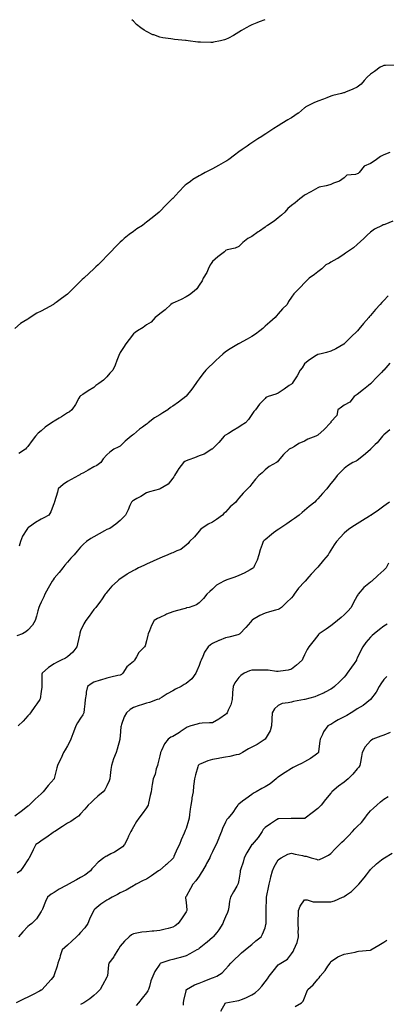
# Model space of a CAD drawing. Units: inches. Extents: x 957923 to 960563, y 7329578 to 7332218.
# Drawn here: x 958822 to 959100, y 7331471 to 7332218 of the extents above; entities that cross this region are included whole.
import ezdxf

# ---------------------------------------------------------------- set-up
doc = ezdxf.new("R2010")
doc.units = ezdxf.units.IN
doc.header["$MEASUREMENT"] = 0
doc.layers.add('Contour_95797329', color=7, linetype='Continuous', true_color=0x0ce219)

msp = doc.modelspace()

# ---------------------------------------------------------------- linework, layer by layer
at = {"layer": 'Contour_95797329'}
for points in [[(959007.79, 7332218, 3303), (959003.6, 7332216.37, 3303), (959001.76, 7332215.64, 3303), (958998.05, 7332214.17, 3303), (958996.57, 7332213.41, 3303), (958993.79, 7332211.92, 3303), (958990.26, 7332209.71, 3303), (958988.05, 7332208.41, 3303), (958983.98, 7332206, 3303), (958980.23, 7332204.1, 3303), (958978.05, 7332202.95, 3303), (958977.26, 7332202.71, 3303), (958974.09, 7332201.92, 3303), (958968.99, 7332200.98, 3303), (958968.05, 7332200.81, 3303), (958966.92, 7332200.78, 3303), (958959.05, 7332200.92, 3303), (958958.05, 7332200.9, 3303), (958957.06, 7332200.94, 3303), (958949.75, 7332201.92, 3303), (958948.26, 7332202.13, 3303), (958948.05, 7332202.16, 3303), (958947.76, 7332202.21, 3303), (958939.18, 7332203.05, 3303), (958938.05, 7332203.25, 3303), (958936.38, 7332203.59, 3303), (958930.31, 7332204.18, 3303), (958928.05, 7332204.75, 3303), (958923.57, 7332206.4, 3303), (958922.76, 7332206.63, 3303), (958918.05, 7332209.03, 3303), (958916.2, 7332210.07, 3303), (958913.71, 7332211.92, 3303), (958910.42, 7332214.3, 3303), (958908.05, 7332216.78, 3303), (958906.88, 7332218, 3303)], [(959106.43, 7332183.54, 3302), (959099.43, 7332183.3, 3302), (959098.05, 7332183.23, 3302), (959097.21, 7332182.76, 3302), (959095.3, 7332181.92, 3302), (959091.17, 7332178.79, 3302), (959088.05, 7332176.53, 3302), (959085.57, 7332174.4, 3302), (959083.36, 7332171.92, 3302), (959080.87, 7332169.1, 3302), (959078.05, 7332166.84, 3302), (959074.75, 7332165.22, 3302), (959069.18, 7332163.05, 3302), (959068.05, 7332162.56, 3302), (959067.61, 7332162.36, 3302), (959066.08, 7332161.92, 3302), (959059.56, 7332160.41, 3302), (959058.05, 7332160, 3302), (959054.82, 7332158.69, 3302), (959052.38, 7332157.59, 3302), (959048.05, 7332156.07, 3302), (959045.13, 7332154.84, 3302), (959039.09, 7332151.92, 3302), (959038.55, 7332151.43, 3302), (959038.05, 7332151.05, 3302), (959033.3, 7332147.17, 3302), (959033.03, 7332146.94, 3302), (959028.05, 7332143.53, 3302), (959027.03, 7332142.93, 3302), (959025.22, 7332141.92, 3302), (959020.67, 7332139.3, 3302), (959018.05, 7332137.56, 3302), (959014.62, 7332135.34, 3302), (959009.37, 7332131.92, 3302), (959008.57, 7332131.4, 3302), (959008.05, 7332131.03, 3302), (959005.58, 7332129.45, 3302), (959002.47, 7332127.49, 3302), (958998.05, 7332124.53, 3302), (958996.52, 7332123.45, 3302), (958994.37, 7332121.92, 3302), (958990.52, 7332119.44, 3302), (958988.05, 7332117.75, 3302), (958984.74, 7332115.24, 3302), (958980.58, 7332111.92, 3302), (958979, 7332110.97, 3302), (958978.05, 7332110.36, 3302), (958974.48, 7332108.35, 3302), (958972.65, 7332107.33, 3302), (958968.05, 7332104.68, 3302), (958966.19, 7332103.78, 3302), (958962.59, 7332101.92, 3302), (958959.62, 7332100.34, 3302), (958958.05, 7332099.57, 3302), (958953.32, 7332096.65, 3302), (958951.36, 7332095.23, 3302), (958948.05, 7332092.91, 3302), (958947.49, 7332092.48, 3302), (958946.94, 7332091.92, 3302), (958942.5, 7332087.47, 3302), (958938.05, 7332082.41, 3302), (958937.81, 7332082.17, 3302), (958937.56, 7332081.92, 3302), (958932.82, 7332077.15, 3302), (958928.05, 7332072.3, 3302), (958927.84, 7332072.13, 3302), (958927.59, 7332071.92, 3302), (958922.34, 7332067.64, 3302), (958918.05, 7332064.22, 3302), (958916.7, 7332063.27, 3302), (958914.92, 7332061.92, 3302), (958910.77, 7332059.2, 3302), (958908.05, 7332057.32, 3302), (958904.94, 7332055.02, 3302), (958901.2, 7332051.92, 3302), (958899.51, 7332050.46, 3302), (958898.05, 7332049.04, 3302), (958894.44, 7332045.53, 3302), (958890.92, 7332041.92, 3302), (958889.56, 7332040.4, 3302), (958888.05, 7332038.84, 3302), (958884.64, 7332035.33, 3302), (958881.24, 7332031.92, 3302), (958879.66, 7332030.31, 3302), (958878.05, 7332028.84, 3302), (958874.42, 7332025.55, 3302), (958870.48, 7332021.92, 3302), (958869.25, 7332020.72, 3302), (958868.05, 7332019.52, 3302), (958864.24, 7332015.73, 3302), (958860.39, 7332011.92, 3302), (958859.19, 7332010.77, 3302), (958858.05, 7332009.74, 3302), (958853.58, 7332006.4, 3302), (958849.56, 7332003.43, 3302), (958848.05, 7332002.31, 3302), (958847.8, 7332002.17, 3302), (958847.39, 7332001.92, 3302), (958841.3, 7331998.66, 3302), (958838.05, 7331996.69, 3302), (958834.82, 7331995.15, 3302), (958829.79, 7331991.92, 3302), (958828.7, 7331991.27, 3302), (958828.05, 7331990.76, 3302), (958824.97, 7331988.85, 3302), (958822.5, 7331987.46, 3302), (958818.05, 7331983.61, 3302)], [(959102.7, 7332117.27, 3301), (959098.05, 7332115.51, 3301), (959095.71, 7332114.26, 3301), (959092.51, 7332111.92, 3301), (959089.95, 7332110.02, 3301), (959088.05, 7332108.76, 3301), (959083.2, 7332106.77, 3301), (959079.37, 7332101.92, 3301), (959078.67, 7332101.29, 3301), (959078.05, 7332100.99, 3301), (959076.58, 7332100.45, 3301), (959069.96, 7332100.01, 3301), (959068.05, 7332098.02, 3301), (959064.52, 7332095.45, 3301), (959060.04, 7332093.91, 3301), (959058.05, 7332092.98, 3301), (959057.26, 7332092.71, 3301), (959054.45, 7332091.92, 3301), (959049.13, 7332090.84, 3301), (959048.05, 7332090.46, 3301), (959044.42, 7332088.28, 3301), (959042.73, 7332087.24, 3301), (959038.05, 7332084.73, 3301), (959036.48, 7332083.49, 3301), (959034.39, 7332081.92, 3301), (959030.95, 7332079.02, 3301), (959028.05, 7332076.87, 3301), (959025.39, 7332074.58, 3301), (959022.93, 7332071.92, 3301), (959020.41, 7332069.56, 3301), (959018.05, 7332067.68, 3301), (959014.87, 7332065.11, 3301), (959009.87, 7332061.92, 3301), (959008.78, 7332061.19, 3301), (959008.05, 7332060.48, 3301), (959003.72, 7332057.6, 3301), (959002.9, 7332057.07, 3301), (958998.05, 7332053.47, 3301), (958997.04, 7332052.93, 3301), (958994.96, 7332051.92, 3301), (958991.17, 7332048.8, 3301), (958988.05, 7332045.88, 3301), (958985.44, 7332044.53, 3301), (958979.34, 7332043.2, 3301), (958978.05, 7332042.76, 3301), (958977.62, 7332042.35, 3301), (958977.21, 7332041.92, 3301), (958972.06, 7332037.91, 3301), (958968.05, 7332034.38, 3301), (958967.06, 7332032.91, 3301), (958966.43, 7332031.92, 3301), (958964.87, 7332028.74, 3301), (958963.76, 7332026.2, 3301), (958961.14, 7332021.92, 3301), (958960.18, 7332019.79, 3301), (958958.05, 7332016.53, 3301), (958956.19, 7332013.78, 3301), (958954.19, 7332011.92, 3301), (958950.7, 7332009.27, 3301), (958948.05, 7332007.74, 3301), (958944.36, 7332005.61, 3301), (958939.82, 7332003.69, 3301), (958938.05, 7332002.85, 3301), (958937.46, 7332002.51, 3301), (958936.61, 7332001.92, 3301), (958932.24, 7331997.74, 3301), (958928.05, 7331994.65, 3301), (958926.58, 7331993.39, 3301), (958924.68, 7331991.92, 3301), (958921.46, 7331988.51, 3301), (958918.05, 7331986.28, 3301), (958915.59, 7331984.38, 3301), (958911.3, 7331981.92, 3301), (958909.42, 7331980.55, 3301), (958908.05, 7331979.56, 3301), (958904.81, 7331975.16, 3301), (958902.31, 7331971.92, 3301), (958900.69, 7331969.28, 3301), (958898.05, 7331965.3, 3301), (958896.92, 7331963.06, 3301), (958896.47, 7331961.92, 3301), (958895.42, 7331959.3, 3301), (958894.25, 7331955.72, 3301), (958892.37, 7331951.92, 3301), (958890.31, 7331949.66, 3301), (958888.05, 7331946.86, 3301), (958885.51, 7331944.46, 3301), (958881.96, 7331941.92, 3301), (958879.52, 7331940.45, 3301), (958878.05, 7331938.91, 3301), (958873.65, 7331936.32, 3301), (958869.7, 7331933.57, 3301), (958868.05, 7331932.46, 3301), (958867.76, 7331932.21, 3301), (958867.54, 7331931.92, 3301), (958866.8, 7331930.67, 3301), (958864.07, 7331925.91, 3301), (958861.36, 7331921.92, 3301), (958859.48, 7331920.49, 3301), (958858.05, 7331919.59, 3301), (958853.4, 7331916.57, 3301), (958851.69, 7331915.56, 3301), (958848.05, 7331913.35, 3301), (958847.18, 7331912.79, 3301), (958845.84, 7331911.92, 3301), (958841.12, 7331908.85, 3301), (958838.05, 7331906.05, 3301), (958835.77, 7331904.2, 3301), (958833.73, 7331901.92, 3301), (958831.35, 7331898.62, 3301), (958828.05, 7331894.09, 3301), (958827.01, 7331892.95, 3301), (958826.31, 7331891.92, 3301), (958821.16, 7331888.82, 3301)], [(959104.92, 7332065.05, 3300), (959098.8, 7332062.67, 3300), (959098.05, 7332062.38, 3300), (959097.69, 7332062.28, 3300), (959096.86, 7332061.92, 3300), (959091, 7332058.97, 3300), (959088.05, 7332056.8, 3300), (959085.5, 7332054.46, 3300), (959082.97, 7332051.92, 3300), (959080.43, 7332049.54, 3300), (959078.05, 7332047.34, 3300), (959075.2, 7332044.77, 3300), (959070.64, 7332041.92, 3300), (959069.14, 7332040.82, 3300), (959068.05, 7332040.1, 3300), (959063.2, 7332036.77, 3300), (959062.57, 7332036.44, 3300), (959058.05, 7332033.89, 3300), (959056.81, 7332033.17, 3300), (959054.26, 7332031.92, 3300), (959051.06, 7332028.91, 3300), (959048.05, 7332026.52, 3300), (959045.46, 7332024.51, 3300), (959041.4, 7332021.92, 3300), (959039.81, 7332020.17, 3300), (959038.05, 7332018.17, 3300), (959034.88, 7332015.09, 3300), (959031.79, 7332011.92, 3300), (959029.93, 7332010.04, 3300), (959028.05, 7332007.39, 3300), (959025.86, 7332004.11, 3300), (959024.72, 7332001.92, 3300), (959021.38, 7331998.59, 3300), (959018.05, 7331994.79, 3300), (959016.75, 7331993.22, 3300), (959015.63, 7331991.92, 3300), (959011.6, 7331988.37, 3300), (959008.05, 7331985.28, 3300), (959006.24, 7331983.73, 3300), (959004.13, 7331981.92, 3300), (959000.75, 7331979.23, 3300), (958998.05, 7331977.44, 3300), (958994.51, 7331975.46, 3300), (958988.33, 7331972.21, 3300), (958988.05, 7331972.05, 3300), (958987.97, 7331972, 3300), (958987.83, 7331971.92, 3300), (958981.66, 7331968.31, 3300), (958978.05, 7331965.92, 3300), (958975.9, 7331964.07, 3300), (958973.52, 7331961.92, 3300), (958970.69, 7331959.29, 3300), (958968.05, 7331956.85, 3300), (958965.53, 7331954.44, 3300), (958963.03, 7331951.92, 3300), (958960.86, 7331949.11, 3300), (958958.05, 7331945.32, 3300), (958956.59, 7331943.38, 3300), (958955.5, 7331941.92, 3300), (958952.42, 7331937.55, 3300), (958948.05, 7331932.22, 3300), (958947.91, 7331932.06, 3300), (958947.79, 7331931.92, 3300), (958942.36, 7331927.62, 3300), (958938.05, 7331924.69, 3300), (958936.37, 7331923.6, 3300), (958934.11, 7331921.92, 3300), (958930.43, 7331919.53, 3300), (958928.05, 7331918.08, 3300), (958924.22, 7331915.75, 3300), (958919.34, 7331911.92, 3300), (958918.59, 7331911.38, 3300), (958918.05, 7331910.99, 3300), (958914.92, 7331908.8, 3300), (958912.67, 7331907.3, 3300), (958908.05, 7331903.2, 3300), (958907.36, 7331902.62, 3300), (958906.52, 7331901.92, 3300), (958901.96, 7331898.01, 3300), (958898.05, 7331894.35, 3300), (958896.51, 7331893.46, 3300), (958893.33, 7331891.92, 3300), (958890.27, 7331889.7, 3300), (958888.05, 7331887.83, 3300), (958885.27, 7331884.7, 3300), (958883.47, 7331881.92, 3300), (958880.31, 7331879.67, 3300), (958878.05, 7331878.51, 3300), (958873.88, 7331876.09, 3300), (958870.32, 7331874.19, 3300), (958868.05, 7331872.95, 3300), (958867.4, 7331872.57, 3300), (958866.41, 7331871.92, 3300), (958860.87, 7331869.09, 3300), (958858.05, 7331867.57, 3300), (958854.74, 7331865.23, 3300), (958851.09, 7331861.92, 3300), (958850.52, 7331859.44, 3300), (958848.26, 7331852.13, 3300), (958848.21, 7331851.92, 3300), (958848.18, 7331851.79, 3300), (958848.05, 7331851.4, 3300), (958845.51, 7331844.46, 3300), (958843.91, 7331841.92, 3300), (958840.1, 7331839.87, 3300), (958838.05, 7331838.84, 3300), (958833.67, 7331836.29, 3300), (958829.13, 7331833, 3300), (958828.05, 7331832.25, 3300), (958827.87, 7331832.1, 3300), (958827.69, 7331831.92, 3300), (958827.23, 7331831.09, 3300), (958823.99, 7331825.99, 3300), (958822.36, 7331821.92, 3300), (958821.49, 7331818.48, 3300)], [(959101.54, 7332008.43, 3299), (959098.05, 7332004.9, 3299), (959096.57, 7332003.4, 3299), (959095.28, 7332001.92, 3299), (959091.92, 7331998.06, 3299), (959088.05, 7331993.43, 3299), (959087.32, 7331992.65, 3299), (959086.69, 7331991.92, 3299), (959082.65, 7331987.32, 3299), (959079.3, 7331983.17, 3299), (959078.28, 7331981.92, 3299), (959078.18, 7331981.79, 3299), (959078.05, 7331981.63, 3299), (959073.47, 7331977.34, 3299), (959073.04, 7331976.93, 3299), (959072.05, 7331975.92, 3299), (959068.16, 7331971.92, 3299), (959068.1, 7331971.87, 3299), (959068.05, 7331971.81, 3299), (959067.82, 7331971.69, 3299), (959061.73, 7331968.24, 3299), (959058.05, 7331966.47, 3299), (959054.53, 7331965.44, 3299), (959050.6, 7331964.47, 3299), (959048.05, 7331963.78, 3299), (959046.83, 7331963.14, 3299), (959044.77, 7331961.92, 3299), (959040.85, 7331959.12, 3299), (959038.05, 7331956.75, 3299), (959036.11, 7331953.86, 3299), (959034.72, 7331951.92, 3299), (959032.37, 7331947.6, 3299), (959029.38, 7331943.25, 3299), (959028.51, 7331941.92, 3299), (959028.29, 7331941.68, 3299), (959028.05, 7331941.47, 3299), (959026.44, 7331940.31, 3299), (959022.51, 7331937.46, 3299), (959018.05, 7331934.47, 3299), (959016.17, 7331933.8, 3299), (959010.45, 7331931.92, 3299), (959008.69, 7331931.27, 3299), (959008.05, 7331930.6, 3299), (959003.82, 7331926.15, 3299), (959000.71, 7331921.92, 3299), (958999.41, 7331920.56, 3299), (958998.05, 7331918.28, 3299), (958995.51, 7331914.45, 3299), (958993.17, 7331911.92, 3299), (958989.93, 7331910.04, 3299), (958988.05, 7331908.65, 3299), (958983.76, 7331906.21, 3299), (958980.15, 7331904.01, 3299), (958978.05, 7331902.76, 3299), (958977.54, 7331902.42, 3299), (958976.89, 7331901.92, 3299), (958972.88, 7331897.08, 3299), (958968.05, 7331892.19, 3299), (958967.91, 7331892.06, 3299), (958967.68, 7331891.92, 3299), (958961.76, 7331888.21, 3299), (958958.05, 7331886.87, 3299), (958954.46, 7331885.51, 3299), (958950.19, 7331884.05, 3299), (958948.05, 7331883.29, 3299), (958947.18, 7331882.79, 3299), (958946.1, 7331881.92, 3299), (958942.63, 7331877.34, 3299), (958941.43, 7331875.3, 3299), (958939.33, 7331871.92, 3299), (958938.85, 7331871.12, 3299), (958938.05, 7331870, 3299), (958934.39, 7331865.58, 3299), (958928.44, 7331861.92, 3299), (958928.17, 7331861.8, 3299), (958928.05, 7331861.75, 3299), (958927.81, 7331861.67, 3299), (958920.35, 7331859.62, 3299), (958918.05, 7331858.79, 3299), (958913.76, 7331856.2, 3299), (958910.61, 7331854.48, 3299), (958908.05, 7331853.05, 3299), (958907.41, 7331852.56, 3299), (958906.56, 7331851.92, 3299), (958905.43, 7331849.3, 3299), (958904.1, 7331845.87, 3299), (958902.09, 7331841.92, 3299), (958900.09, 7331839.88, 3299), (958898.05, 7331837.98, 3299), (958894.84, 7331835.13, 3299), (958890.11, 7331831.92, 3299), (958888.67, 7331831.3, 3299), (958888.05, 7331831.05, 3299), (958886.09, 7331829.96, 3299), (958882.21, 7331827.76, 3299), (958878.05, 7331825.58, 3299), (958875.84, 7331824.12, 3299), (958872.57, 7331821.92, 3299), (958870.13, 7331819.84, 3299), (958868.05, 7331817.71, 3299), (958865.32, 7331814.66, 3299), (958863.08, 7331811.92, 3299), (958860.71, 7331809.27, 3299), (958858.05, 7331806.3, 3299), (958856.06, 7331803.91, 3299), (958854.42, 7331801.92, 3299), (958851.65, 7331798.32, 3299), (958848.05, 7331794.1, 3299), (958847.11, 7331792.86, 3299), (958846.41, 7331791.92, 3299), (958844.52, 7331788.39, 3299), (958843.51, 7331786.46, 3299), (958840.97, 7331781.92, 3299), (958840.04, 7331779.92, 3299), (958838.05, 7331775.99, 3299), (958836.8, 7331773.17, 3299), (958836.25, 7331771.92, 3299), (958835.56, 7331769.43, 3299), (958834.58, 7331765.38, 3299), (958833.52, 7331761.92, 3299), (958831.59, 7331758.39, 3299), (958828.05, 7331754.68, 3299), (958826.57, 7331753.4, 3299), (958823.88, 7331751.92, 3299), (958819.74, 7331750.23, 3299)], [(959102.67, 7331957.3, 3298), (959098.05, 7331951.96, 3298), (959098.03, 7331951.94, 3298), (959098.02, 7331951.92, 3298), (959096.38, 7331950.26, 3298), (959093.08, 7331946.89, 3298), (959088.38, 7331941.92, 3298), (959088.23, 7331941.74, 3298), (959088.05, 7331941.62, 3298), (959086.58, 7331940.45, 3298), (959082.63, 7331937.34, 3298), (959078.05, 7331933.61, 3298), (959077.07, 7331932.9, 3298), (959075.6, 7331931.92, 3298), (959072.35, 7331927.63, 3298), (959068.05, 7331925.33, 3298), (959066.14, 7331923.83, 3298), (959063.13, 7331921.92, 3298), (959062.42, 7331917.56, 3298), (959058.05, 7331912.75, 3298), (959057.84, 7331912.13, 3298), (959057.74, 7331911.92, 3298), (959052.89, 7331907.08, 3298), (959048.05, 7331902.78, 3298), (959047.53, 7331902.44, 3298), (959046.53, 7331901.92, 3298), (959040.37, 7331899.6, 3298), (959038.05, 7331898.19, 3298), (959033.75, 7331896.21, 3298), (959030.27, 7331894.14, 3298), (959028.05, 7331892.91, 3298), (959027.4, 7331892.57, 3298), (959026.36, 7331891.92, 3298), (959022.01, 7331887.96, 3298), (959018.05, 7331883.13, 3298), (959017.46, 7331882.5, 3298), (959016.67, 7331881.92, 3298), (959011.1, 7331878.87, 3298), (959008.05, 7331876.44, 3298), (959005.85, 7331874.12, 3298), (959003.26, 7331871.92, 3298), (959000.82, 7331869.15, 3298), (958998.05, 7331865.76, 3298), (958996.35, 7331863.62, 3298), (958994.59, 7331861.92, 3298), (958991.35, 7331858.62, 3298), (958988.05, 7331854.76, 3298), (958986.75, 7331853.22, 3298), (958985.83, 7331851.92, 3298), (958981.59, 7331848.37, 3298), (958978.05, 7331844.34, 3298), (958976.77, 7331843.2, 3298), (958975.69, 7331841.92, 3298), (958971.24, 7331838.73, 3298), (958968.05, 7331836.58, 3298), (958964.94, 7331835.03, 3298), (958959.91, 7331831.92, 3298), (958959.02, 7331830.95, 3298), (958958.05, 7331829.9, 3298), (958954.38, 7331825.59, 3298), (958950.79, 7331821.92, 3298), (958949.56, 7331820.4, 3298), (958948.05, 7331819.09, 3298), (958944.08, 7331815.9, 3298), (958940.95, 7331814.83, 3298), (958938.05, 7331813.44, 3298), (958936.98, 7331812.99, 3298), (958934.1, 7331811.92, 3298), (958929.86, 7331810.11, 3298), (958928.05, 7331809.3, 3298), (958923.18, 7331807.05, 3298), (958923, 7331806.96, 3298), (958918.05, 7331804.8, 3298), (958916.13, 7331803.84, 3298), (958911.9, 7331801.92, 3298), (958909.55, 7331800.42, 3298), (958908.05, 7331800.01, 3298), (958903.17, 7331797.04, 3298), (958903.02, 7331796.95, 3298), (958898.05, 7331793.52, 3298), (958897.14, 7331792.83, 3298), (958895.98, 7331791.92, 3298), (958891.84, 7331788.13, 3298), (958888.05, 7331783.56, 3298), (958887.34, 7331782.63, 3298), (958886.72, 7331781.92, 3298), (958883.8, 7331777.68, 3298), (958883.2, 7331776.77, 3298), (958879.54, 7331771.92, 3298), (958878.88, 7331771.09, 3298), (958878.05, 7331770.27, 3298), (958874.63, 7331765.33, 3298), (958872.04, 7331761.92, 3298), (958870.53, 7331759.44, 3298), (958868.05, 7331754.22, 3298), (958867.47, 7331752.5, 3298), (958867.31, 7331751.92, 3298), (958867.08, 7331750.95, 3298), (958865.74, 7331744.23, 3298), (958865.16, 7331741.92, 3298), (958862.1, 7331737.87, 3298), (958858.05, 7331734.45, 3298), (958856.54, 7331733.43, 3298), (958853.36, 7331731.92, 3298), (958849.76, 7331730.22, 3298), (958848.05, 7331729.18, 3298), (958843.6, 7331726.37, 3298), (958838.8, 7331721.92, 3298), (958838.7, 7331721.27, 3298), (958838.58, 7331712.45, 3298), (958838.51, 7331711.92, 3298), (958838.49, 7331711.48, 3298), (958838.05, 7331708.19, 3298), (958837.31, 7331702.66, 3298), (958837.16, 7331701.92, 3298), (958834.92, 7331698.78, 3298), (958833.35, 7331696.62, 3298), (958829.97, 7331691.92, 3298), (958829.17, 7331690.8, 3298), (958828.05, 7331689.53, 3298), (958824.35, 7331685.62, 3298), (958820.73, 7331681.92, 3298)], [(959102.75, 7331906.62, 3297), (959098.05, 7331902.86, 3297), (959097.63, 7331902.34, 3297), (959097.17, 7331901.92, 3297), (959093.04, 7331896.93, 3297), (959091.62, 7331895.49, 3297), (959088.11, 7331891.92, 3297), (959088.08, 7331891.89, 3297), (959088.05, 7331891.87, 3297), (959087.73, 7331891.6, 3297), (959082.67, 7331887.3, 3297), (959078.05, 7331883.53, 3297), (959077.04, 7331882.93, 3297), (959074.66, 7331881.92, 3297), (959070.58, 7331879.4, 3297), (959068.05, 7331877.28, 3297), (959065.28, 7331874.69, 3297), (959062.67, 7331871.92, 3297), (959060.64, 7331869.33, 3297), (959058.05, 7331865.9, 3297), (959056.29, 7331863.68, 3297), (959054.95, 7331861.92, 3297), (959051.66, 7331858.31, 3297), (959048.05, 7331854.24, 3297), (959046.91, 7331853.06, 3297), (959045.86, 7331851.92, 3297), (959041.46, 7331848.51, 3297), (959038.05, 7331845.56, 3297), (959036.09, 7331843.88, 3297), (959033.96, 7331841.92, 3297), (959030.45, 7331839.52, 3297), (959028.05, 7331837.86, 3297), (959024.51, 7331835.46, 3297), (959019.23, 7331831.92, 3297), (959018.57, 7331831.4, 3297), (959018.05, 7331831.01, 3297), (959014.53, 7331828.41, 3297), (959012.82, 7331827.15, 3297), (959008.05, 7331823.29, 3297), (959007.28, 7331822.7, 3297), (959006.5, 7331821.92, 3297), (959005.8, 7331819.68, 3297), (959004.4, 7331815.57, 3297), (959003.38, 7331811.92, 3297), (959002.06, 7331807.91, 3297), (958999.97, 7331803.85, 3297), (958999.13, 7331801.92, 3297), (958998.49, 7331801.48, 3297), (958998.05, 7331801.23, 3297), (958996.59, 7331800.45, 3297), (958992.14, 7331797.83, 3297), (958988.05, 7331796.18, 3297), (958985.04, 7331794.92, 3297), (958978.92, 7331792.78, 3297), (958978.05, 7331792.46, 3297), (958977.67, 7331792.31, 3297), (958976.74, 7331791.92, 3297), (958971.23, 7331788.73, 3297), (958968.05, 7331785.87, 3297), (958965.98, 7331783.99, 3297), (958963.92, 7331781.92, 3297), (958961.26, 7331778.71, 3297), (958958.05, 7331775.4, 3297), (958956.01, 7331773.96, 3297), (958950.38, 7331771.92, 3297), (958948.49, 7331771.49, 3297), (958948.05, 7331771.4, 3297), (958947.33, 7331771.2, 3297), (958940.58, 7331769.39, 3297), (958938.05, 7331768.67, 3297), (958933.22, 7331766.75, 3297), (958932.54, 7331766.41, 3297), (958928.05, 7331764.35, 3297), (958926.46, 7331763.51, 3297), (958923.85, 7331761.92, 3297), (958921.75, 7331758.22, 3297), (958920.34, 7331754.21, 3297), (958919.35, 7331751.92, 3297), (958919.15, 7331750.82, 3297), (958918.05, 7331746.5, 3297), (958917.07, 7331742.89, 3297), (958916.45, 7331741.92, 3297), (958912.28, 7331737.69, 3297), (958910.43, 7331734.3, 3297), (958908.94, 7331731.92, 3297), (958908.55, 7331731.43, 3297), (958908.05, 7331730.94, 3297), (958903.23, 7331726.74, 3297), (958900.13, 7331721.92, 3297), (958898.96, 7331721.01, 3297), (958898.05, 7331720.61, 3297), (958896.33, 7331720.2, 3297), (958891.02, 7331718.96, 3297), (958888.05, 7331718.23, 3297), (958883.19, 7331716.78, 3297), (958882.79, 7331716.65, 3297), (958878.05, 7331715.18, 3297), (958875.94, 7331714.03, 3297), (958873.26, 7331711.92, 3297), (958872.31, 7331707.66, 3297), (958872.21, 7331706.08, 3297), (958871.5, 7331701.92, 3297), (958871.31, 7331698.66, 3297), (958870.75, 7331694.62, 3297), (958870.56, 7331691.92, 3297), (958869.65, 7331690.32, 3297), (958868.05, 7331687.81, 3297), (958865.74, 7331684.23, 3297), (958864.32, 7331681.92, 3297), (958862.62, 7331677.34, 3297), (958862.1, 7331675.98, 3297), (958860.59, 7331671.92, 3297), (958859.83, 7331670.14, 3297), (958858.05, 7331666.97, 3297), (958856.22, 7331663.75, 3297), (958854.96, 7331661.92, 3297), (958852.97, 7331656.99, 3297), (958852.81, 7331656.68, 3297), (958850.5, 7331651.92, 3297), (958849.9, 7331650.07, 3297), (958848.08, 7331641.95, 3297), (958848.07, 7331641.92, 3297), (958848.05, 7331641.9, 3297), (958843.33, 7331636.64, 3297), (958839.59, 7331631.92, 3297), (958838.79, 7331631.17, 3297), (958838.05, 7331630.46, 3297), (958833.53, 7331626.45, 3297), (958829.07, 7331621.92, 3297), (958828.55, 7331621.43, 3297), (958828.05, 7331620.97, 3297), (958823.8, 7331617.67, 3297), (958822.96, 7331617.01, 3297), (958818.05, 7331613.49, 3297)], [(959102.34, 7331851.92, 3296), (959099.84, 7331850.14, 3296), (959098.05, 7331848.75, 3296), (959094.11, 7331845.85, 3296), (959088.53, 7331841.92, 3296), (959088.22, 7331841.75, 3296), (959088.05, 7331841.64, 3296), (959087.32, 7331841.19, 3296), (959082.05, 7331837.91, 3296), (959078.05, 7331835.45, 3296), (959075.88, 7331834.09, 3296), (959072.39, 7331831.92, 3296), (959069.96, 7331830, 3296), (959068.05, 7331828.37, 3296), (959064.91, 7331825.07, 3296), (959062.2, 7331821.92, 3296), (959060.56, 7331819.41, 3296), (959058.05, 7331815.35, 3296), (959056.72, 7331813.24, 3296), (959055.95, 7331811.92, 3296), (959052.26, 7331807.71, 3296), (959048.05, 7331802.4, 3296), (959047.82, 7331802.15, 3296), (959047.63, 7331801.92, 3296), (959042.9, 7331797.07, 3296), (959041.28, 7331795.15, 3296), (959038.52, 7331791.92, 3296), (959038.32, 7331791.64, 3296), (959038.05, 7331791.35, 3296), (959033.5, 7331786.47, 3296), (959030.09, 7331781.92, 3296), (959029.36, 7331780.61, 3296), (959028.05, 7331779.11, 3296), (959024.4, 7331775.58, 3296), (959020.44, 7331771.92, 3296), (959019.07, 7331770.91, 3296), (959018.05, 7331770.33, 3296), (959015.84, 7331769.71, 3296), (959011.34, 7331768.63, 3296), (959008.05, 7331767.6, 3296), (959004.15, 7331765.82, 3296), (958998.56, 7331762.43, 3296), (958998.05, 7331762.14, 3296), (958997.94, 7331762.03, 3296), (958997.87, 7331761.92, 3296), (958996.93, 7331760.8, 3296), (958993.4, 7331756.57, 3296), (958988.88, 7331751.92, 3296), (958988.43, 7331751.54, 3296), (958988.05, 7331751.3, 3296), (958987.24, 7331751.11, 3296), (958980.5, 7331749.46, 3296), (958978.05, 7331748.88, 3296), (958973.06, 7331746.93, 3296), (958973.04, 7331746.92, 3296), (958968.05, 7331744.41, 3296), (958966.5, 7331743.47, 3296), (958964.76, 7331741.92, 3296), (958961.94, 7331738.03, 3296), (958960.85, 7331734.72, 3296), (958959.57, 7331731.92, 3296), (958959.13, 7331730.84, 3296), (958958.05, 7331727.8, 3296), (958956.24, 7331723.73, 3296), (958955.52, 7331721.92, 3296), (958952.36, 7331717.62, 3296), (958948.05, 7331714.24, 3296), (958946.59, 7331713.38, 3296), (958944.25, 7331711.92, 3296), (958940.17, 7331709.8, 3296), (958938.05, 7331708.61, 3296), (958933.67, 7331706.3, 3296), (958930.05, 7331703.92, 3296), (958928.05, 7331702.67, 3296), (958927.56, 7331702.41, 3296), (958926.25, 7331701.92, 3296), (958920.23, 7331699.75, 3296), (958918.05, 7331699.32, 3296), (958914.22, 7331698.09, 3296), (958912.4, 7331697.57, 3296), (958908.05, 7331696.03, 3296), (958905.59, 7331694.38, 3296), (958902.93, 7331691.92, 3296), (958901.06, 7331688.91, 3296), (958899.15, 7331683.03, 3296), (958898.68, 7331681.92, 3296), (958898.67, 7331681.3, 3296), (958898.05, 7331674.53, 3296), (958897.83, 7331672.14, 3296), (958897.78, 7331671.92, 3296), (958897.68, 7331671.55, 3296), (958895.71, 7331664.26, 3296), (958895.04, 7331661.92, 3296), (958893.11, 7331656.98, 3296), (958893.08, 7331656.9, 3296), (958891.38, 7331651.92, 3296), (958891.04, 7331648.93, 3296), (958890.41, 7331644.28, 3296), (958890.13, 7331641.92, 3296), (958889.62, 7331640.35, 3296), (958888.05, 7331636.56, 3296), (958886.5, 7331633.48, 3296), (958885.09, 7331631.92, 3296), (958881.18, 7331628.78, 3296), (958878.05, 7331625.77, 3296), (958876.12, 7331623.86, 3296), (958873.75, 7331621.92, 3296), (958871.14, 7331618.84, 3296), (958868.05, 7331615.31, 3296), (958866.43, 7331613.54, 3296), (958864.2, 7331611.92, 3296), (958860.63, 7331609.34, 3296), (958858.05, 7331608.24, 3296), (958854.4, 7331605.57, 3296), (958848.53, 7331601.92, 3296), (958848.22, 7331601.75, 3296), (958848.05, 7331601.66, 3296), (958847.14, 7331601.01, 3296), (958842.39, 7331597.58, 3296), (958838.05, 7331594.64, 3296), (958836.5, 7331593.48, 3296), (958834.13, 7331591.92, 3296), (958832.08, 7331587.89, 3296), (958830.17, 7331584.03, 3296), (958829.1, 7331581.92, 3296), (958828.72, 7331581.24, 3296), (958828.05, 7331580.34, 3296), (958824.74, 7331575.23, 3296), (958822.29, 7331571.92, 3296), (958819.75, 7331570.22, 3296)], [(959101.69, 7331805.56, 3295), (959099.88, 7331801.92, 3295), (959098.94, 7331801.04, 3295), (959098.05, 7331800.23, 3295), (959093.71, 7331796.26, 3295), (959088.98, 7331791.92, 3295), (959088.47, 7331791.5, 3295), (959088.05, 7331791.12, 3295), (959083.05, 7331786.92, 3295), (959078.66, 7331781.92, 3295), (959078.44, 7331781.53, 3295), (959078.05, 7331780.77, 3295), (959074.8, 7331775.17, 3295), (959073.42, 7331771.92, 3295), (959070.77, 7331769.19, 3295), (959068.05, 7331766.34, 3295), (959065.66, 7331764.32, 3295), (959063.03, 7331761.92, 3295), (959060.24, 7331759.73, 3295), (959058.05, 7331757.96, 3295), (959054.46, 7331755.52, 3295), (959049.06, 7331751.92, 3295), (959048.6, 7331751.37, 3295), (959048.05, 7331750.65, 3295), (959044.23, 7331745.74, 3295), (959041.17, 7331741.92, 3295), (959040.03, 7331739.94, 3295), (959038.05, 7331735.88, 3295), (959036.81, 7331733.16, 3295), (959036.16, 7331731.92, 3295), (959031.91, 7331728.06, 3295), (959028.05, 7331725.01, 3295), (959025.61, 7331724.36, 3295), (959019.73, 7331723.6, 3295), (959018.05, 7331723.24, 3295), (959016.64, 7331723.33, 3295), (959010.3, 7331724.17, 3295), (959008.05, 7331724.27, 3295), (959005.73, 7331724.24, 3295), (959000.55, 7331724.42, 3295), (958998.05, 7331724.38, 3295), (958996.21, 7331723.76, 3295), (958992.08, 7331721.92, 3295), (958989.68, 7331720.29, 3295), (958988.05, 7331718.76, 3295), (958985.17, 7331714.8, 3295), (958983.78, 7331711.92, 3295), (958983.38, 7331707.26, 3295), (958983.31, 7331706.65, 3295), (958982.94, 7331701.92, 3295), (958981.96, 7331698.02, 3295), (958980.09, 7331693.97, 3295), (958979.38, 7331691.92, 3295), (958978.8, 7331691.17, 3295), (958978.05, 7331690.62, 3295), (958973.67, 7331687.54, 3295), (958972.96, 7331687.01, 3295), (958968.05, 7331684.44, 3295), (958965.76, 7331684.2, 3295), (958960.17, 7331684.03, 3295), (958958.05, 7331683.84, 3295), (958956.54, 7331683.43, 3295), (958951.71, 7331681.92, 3295), (958948.98, 7331680.99, 3295), (958948.05, 7331680.64, 3295), (958943.61, 7331677.48, 3295), (958942.96, 7331677.01, 3295), (958938.05, 7331674.01, 3295), (958936.59, 7331673.38, 3295), (958934.49, 7331671.92, 3295), (958931.6, 7331668.37, 3295), (958929.4, 7331663.26, 3295), (958928.67, 7331661.92, 3295), (958928.54, 7331661.43, 3295), (958928.05, 7331659.26, 3295), (958926.67, 7331653.3, 3295), (958926.29, 7331651.92, 3295), (958925.49, 7331649.36, 3295), (958924.54, 7331645.42, 3295), (958923.2, 7331641.92, 3295), (958922.36, 7331637.61, 3295), (958922.17, 7331636.04, 3295), (958921.47, 7331631.92, 3295), (958920.82, 7331629.14, 3295), (958919.58, 7331623.46, 3295), (958919.24, 7331621.92, 3295), (958918.84, 7331621.13, 3295), (958918.05, 7331619.85, 3295), (958914.74, 7331615.23, 3295), (958912.11, 7331611.92, 3295), (958910.52, 7331609.44, 3295), (958908.05, 7331605.26, 3295), (958906.78, 7331603.18, 3295), (958906.17, 7331601.92, 3295), (958904.47, 7331598.34, 3295), (958903.57, 7331596.4, 3295), (958901.43, 7331591.92, 3295), (958899.82, 7331590.15, 3295), (958898.05, 7331588.89, 3295), (958893.72, 7331586.24, 3295), (958890.9, 7331584.77, 3295), (958888.05, 7331583.21, 3295), (958887.19, 7331582.78, 3295), (958885.73, 7331581.92, 3295), (958881.45, 7331578.52, 3295), (958878.05, 7331575.08, 3295), (958876.48, 7331573.49, 3295), (958875.5, 7331571.92, 3295), (958871.18, 7331568.79, 3295), (958868.05, 7331566.91, 3295), (958864.79, 7331565.18, 3295), (958858.92, 7331561.92, 3295), (958858.34, 7331561.63, 3295), (958858.05, 7331561.48, 3295), (958857.02, 7331560.89, 3295), (958851.85, 7331558.12, 3295), (958848.05, 7331555.61, 3295), (958845.76, 7331554.21, 3295), (958842.78, 7331551.92, 3295), (958841.36, 7331548.61, 3295), (958839, 7331542.86, 3295), (958838.6, 7331541.92, 3295), (958838.4, 7331541.57, 3295), (958838.05, 7331541.04, 3295), (958834.47, 7331535.5, 3295), (958830.97, 7331531.92, 3295), (958829.29, 7331530.68, 3295), (958828.05, 7331529.65, 3295), (958824.29, 7331525.68, 3295), (958821, 7331521.92, 3295)], [(959100.69, 7331759.28, 3294), (959098.05, 7331757.7, 3294), (959094.84, 7331755.13, 3294), (959090.79, 7331751.92, 3294), (959089.32, 7331750.65, 3294), (959088.05, 7331749.4, 3294), (959084.62, 7331745.35, 3294), (959082.26, 7331741.92, 3294), (959080.76, 7331739.21, 3294), (959078.05, 7331733.44, 3294), (959077.53, 7331732.43, 3294), (959077.3, 7331731.92, 3294), (959075.6, 7331729.47, 3294), (959073.52, 7331726.45, 3294), (959070.36, 7331721.92, 3294), (959069.36, 7331720.61, 3294), (959068.05, 7331719.03, 3294), (959064.42, 7331715.55, 3294), (959060.62, 7331711.92, 3294), (959059.22, 7331710.74, 3294), (959058.05, 7331709.85, 3294), (959053.67, 7331707.55, 3294), (959052.87, 7331707.09, 3294), (959048.05, 7331704.98, 3294), (959045.88, 7331704.08, 3294), (959038.09, 7331701.92, 3294), (959038.05, 7331701.91, 3294), (959038.04, 7331701.91, 3294), (959029.51, 7331700.47, 3294), (959028.05, 7331700.1, 3294), (959025.54, 7331699.41, 3294), (959021.08, 7331698.9, 3294), (959018.05, 7331697.59, 3294), (959015.09, 7331694.88, 3294), (959013.47, 7331691.92, 3294), (959013.16, 7331687.03, 3294), (959013.14, 7331686.83, 3294), (959012.84, 7331681.92, 3294), (959011.77, 7331678.2, 3294), (959008.05, 7331672, 3294), (959007.98, 7331671.92, 3294), (959002.07, 7331667.89, 3294), (958998.05, 7331665.82, 3294), (958995.46, 7331664.51, 3294), (958990.92, 7331661.92, 3294), (958989.13, 7331660.84, 3294), (958988.05, 7331660.35, 3294), (958986.08, 7331659.95, 3294), (958981.18, 7331658.78, 3294), (958978.05, 7331658.19, 3294), (958973.57, 7331657.44, 3294), (958972.65, 7331657.32, 3294), (958968.05, 7331656.47, 3294), (958964.55, 7331655.41, 3294), (958959.22, 7331653.09, 3294), (958958.05, 7331652.65, 3294), (958957.63, 7331652.34, 3294), (958957.27, 7331651.92, 3294), (958957.01, 7331650.88, 3294), (958955.14, 7331644.84, 3294), (958954.53, 7331641.92, 3294), (958954.05, 7331637.92, 3294), (958953.83, 7331636.14, 3294), (958953.33, 7331631.92, 3294), (958952.46, 7331627.5, 3294), (958952.35, 7331626.22, 3294), (958951.63, 7331621.92, 3294), (958951.27, 7331618.7, 3294), (958950.77, 7331614.65, 3294), (958950.46, 7331611.92, 3294), (958949.85, 7331610.12, 3294), (958948.05, 7331604, 3294), (958947.46, 7331602.51, 3294), (958947.25, 7331601.92, 3294), (958946.66, 7331600.53, 3294), (958944.4, 7331595.58, 3294), (958943.03, 7331591.92, 3294), (958941.36, 7331588.61, 3294), (958938.9, 7331582.77, 3294), (958938.52, 7331581.92, 3294), (958938.31, 7331581.65, 3294), (958938.05, 7331581.34, 3294), (958933.11, 7331576.86, 3294), (958932.33, 7331576.2, 3294), (958928.05, 7331572.54, 3294), (958927.68, 7331572.29, 3294), (958927.16, 7331571.92, 3294), (958921.85, 7331568.12, 3294), (958918.05, 7331565.77, 3294), (958915.38, 7331564.59, 3294), (958910.07, 7331561.92, 3294), (958908.88, 7331561.09, 3294), (958908.05, 7331560.66, 3294), (958905.03, 7331558.9, 3294), (958902.6, 7331557.37, 3294), (958898.05, 7331555.3, 3294), (958895.94, 7331554.02, 3294), (958892.02, 7331551.92, 3294), (958889.46, 7331550.51, 3294), (958888.05, 7331549.69, 3294), (958883.34, 7331546.62, 3294), (958878.92, 7331542.78, 3294), (958878.05, 7331542.05, 3294), (958877.98, 7331541.99, 3294), (958877.9, 7331541.92, 3294), (958877.8, 7331541.67, 3294), (958874.65, 7331535.32, 3294), (958873.5, 7331531.92, 3294), (958871.34, 7331528.63, 3294), (958868.05, 7331525.18, 3294), (958866.5, 7331523.48, 3294), (958865.03, 7331521.92, 3294), (958861.42, 7331518.55, 3294), (958858.05, 7331515.59, 3294), (958856.14, 7331513.84, 3294), (958854.09, 7331511.92, 3294), (958852.59, 7331507.37, 3294), (958852.18, 7331506.06, 3294), (958850.86, 7331501.92, 3294), (958850.26, 7331499.71, 3294), (958848.05, 7331493.06, 3294), (958847.79, 7331492.18, 3294), (958847.72, 7331491.92, 3294), (958845.74, 7331489.6, 3294), (958843.26, 7331486.71, 3294), (958838.96, 7331481.92, 3294), (958838.43, 7331481.53, 3294), (958838.05, 7331481.31, 3294), (958836.77, 7331480.64, 3294), (958831.93, 7331478.04, 3294), (958828.05, 7331476.1, 3294), (958825.15, 7331474.82, 3294), (958819.2, 7331471.92, 3294)], [(959100.52, 7331719.45, 3293), (959098.05, 7331717.23, 3293), (959095.98, 7331713.99, 3293), (959094.61, 7331711.92, 3293), (959092.29, 7331707.68, 3293), (959088.05, 7331701.99, 3293), (959088.02, 7331701.95, 3293), (959087.99, 7331701.92, 3293), (959082.5, 7331697.47, 3293), (959078.05, 7331695.01, 3293), (959076.22, 7331693.74, 3293), (959073.45, 7331691.92, 3293), (959070.1, 7331689.87, 3293), (959068.05, 7331688.79, 3293), (959063.48, 7331686.49, 3293), (959061.1, 7331684.96, 3293), (959058.05, 7331683.12, 3293), (959057.19, 7331682.77, 3293), (959055.67, 7331681.92, 3293), (959052.39, 7331677.58, 3293), (959051.6, 7331675.47, 3293), (959049.89, 7331671.92, 3293), (959049.68, 7331670.29, 3293), (959048.67, 7331662.55, 3293), (959048.6, 7331661.92, 3293), (959048.36, 7331661.61, 3293), (959048.05, 7331661.32, 3293), (959046, 7331659.87, 3293), (959042.6, 7331657.36, 3293), (959038.05, 7331654.7, 3293), (959036.27, 7331653.7, 3293), (959032.44, 7331651.92, 3293), (959029.47, 7331650.5, 3293), (959028.05, 7331649.75, 3293), (959023.25, 7331646.72, 3293), (959021.96, 7331645.83, 3293), (959018.05, 7331643.16, 3293), (959017.3, 7331642.67, 3293), (959016.39, 7331641.92, 3293), (959011.99, 7331637.98, 3293), (959008.05, 7331635.67, 3293), (959005.56, 7331634.41, 3293), (959001.25, 7331631.92, 3293), (958999.15, 7331630.82, 3293), (958998.05, 7331629.97, 3293), (958993.33, 7331626.64, 3293), (958991, 7331624.87, 3293), (958988.05, 7331622.65, 3293), (958987.66, 7331622.31, 3293), (958987.38, 7331621.92, 3293), (958985.88, 7331619.75, 3293), (958983.63, 7331616.34, 3293), (958979.95, 7331611.92, 3293), (958979.13, 7331610.84, 3293), (958978.05, 7331608.96, 3293), (958975.79, 7331604.18, 3293), (958974.9, 7331601.92, 3293), (958973.03, 7331596.93, 3293), (958973.01, 7331596.88, 3293), (958970.97, 7331591.92, 3293), (958969.85, 7331590.13, 3293), (958968.05, 7331586.51, 3293), (958966.62, 7331583.35, 3293), (958965.99, 7331581.92, 3293), (958963.67, 7331577.54, 3293), (958963.25, 7331576.72, 3293), (958960.5, 7331571.92, 3293), (958959.61, 7331570.36, 3293), (958958.05, 7331568.01, 3293), (958955.55, 7331564.42, 3293), (958953.32, 7331561.92, 3293), (958951.49, 7331558.48, 3293), (958948.05, 7331552.62, 3293), (958947.82, 7331552.15, 3293), (958947.71, 7331551.92, 3293), (958947.69, 7331551.56, 3293), (958948.05, 7331548.01, 3293), (958948.64, 7331542.51, 3293), (958948.69, 7331541.92, 3293), (958948.47, 7331541.5, 3293), (958948.05, 7331540.82, 3293), (958944.49, 7331535.48, 3293), (958942.19, 7331531.92, 3293), (958939.77, 7331530.2, 3293), (958938.05, 7331529.25, 3293), (958934.46, 7331528.32, 3293), (958932.24, 7331527.73, 3293), (958928.05, 7331526.68, 3293), (958923.67, 7331526.29, 3293), (958922.31, 7331526.18, 3293), (958918.05, 7331525.81, 3293), (958914.5, 7331525.47, 3293), (958910.73, 7331524.6, 3293), (958908.05, 7331524.27, 3293), (958906.55, 7331523.42, 3293), (958904.92, 7331521.92, 3293), (958901.36, 7331518.61, 3293), (958898.05, 7331514.73, 3293), (958896.91, 7331513.06, 3293), (958896.22, 7331511.92, 3293), (958893.52, 7331507.38, 3293), (958893.19, 7331506.79, 3293), (958889.51, 7331501.92, 3293), (958889.28, 7331500.69, 3293), (958888.36, 7331492.23, 3293), (958888.3, 7331491.92, 3293), (958888.23, 7331491.75, 3293), (958888.05, 7331491.4, 3293), (958884.72, 7331485.25, 3293), (958882.75, 7331481.92, 3293), (958880.46, 7331479.51, 3293), (958878.05, 7331477.31, 3293), (958875.03, 7331474.94, 3293), (958870.55, 7331471.92, 3293), (958869.02, 7331470.95, 3293), (958868.05, 7331470.43, 3293)], [(959103.03, 7331676.9, 3292), (959098.05, 7331674.84, 3292), (959095.81, 7331674.16, 3292), (959089.87, 7331671.92, 3292), (959088.7, 7331671.27, 3292), (959088.05, 7331670.64, 3292), (959083.93, 7331666.04, 3292), (959081.7, 7331661.92, 3292), (959081.11, 7331658.86, 3292), (959080.5, 7331654.37, 3292), (959080.07, 7331651.92, 3292), (959079.26, 7331650.71, 3292), (959078.05, 7331649.32, 3292), (959074.61, 7331645.36, 3292), (959071.09, 7331641.92, 3292), (959069.46, 7331640.51, 3292), (959068.05, 7331639.41, 3292), (959063.78, 7331636.19, 3292), (959058.81, 7331631.92, 3292), (959058.52, 7331631.46, 3292), (959058.05, 7331630.85, 3292), (959053.88, 7331626.09, 3292), (959050.68, 7331621.92, 3292), (959049.39, 7331620.59, 3292), (959048.05, 7331619.42, 3292), (959043.86, 7331616.11, 3292), (959038.34, 7331611.92, 3292), (959038.15, 7331611.82, 3292), (959038.05, 7331611.79, 3292), (959037.92, 7331611.8, 3292), (959028.29, 7331611.68, 3292), (959028.05, 7331611.7, 3292), (959027.81, 7331611.68, 3292), (959018.46, 7331611.51, 3292), (959018.05, 7331611.48, 3292), (959016.78, 7331610.65, 3292), (959012.22, 7331607.76, 3292), (959008.05, 7331604.81, 3292), (959006.62, 7331603.35, 3292), (959005.85, 7331601.92, 3292), (959002.7, 7331597.27, 3292), (958998.19, 7331592.06, 3292), (958998.07, 7331591.92, 3292), (958998.05, 7331591.89, 3292), (958994.2, 7331585.77, 3292), (958992.11, 7331581.92, 3292), (958991.3, 7331578.67, 3292), (958989.65, 7331573.53, 3292), (958989.2, 7331571.92, 3292), (958989.08, 7331570.89, 3292), (958988.05, 7331565.02, 3292), (958987.53, 7331562.43, 3292), (958987.37, 7331561.92, 3292), (958986.52, 7331560.39, 3292), (958984.04, 7331555.93, 3292), (958981.82, 7331551.92, 3292), (958981.11, 7331548.86, 3292), (958980.58, 7331544.45, 3292), (958980.08, 7331541.92, 3292), (958979.55, 7331540.42, 3292), (958978.05, 7331537.07, 3292), (958976.56, 7331533.41, 3292), (958975.99, 7331531.92, 3292), (958972.86, 7331527.1, 3292), (958971.31, 7331525.18, 3292), (958968.73, 7331521.92, 3292), (958968.38, 7331521.59, 3292), (958968.05, 7331521.3, 3292), (958964.1, 7331517.97, 3292), (958962.96, 7331517.01, 3292), (958958.05, 7331512.94, 3292), (958957.42, 7331512.55, 3292), (958956.17, 7331511.92, 3292), (958951.03, 7331508.94, 3292), (958948.05, 7331507.38, 3292), (958943.88, 7331506.09, 3292), (958941.87, 7331505.74, 3292), (958938.05, 7331504.78, 3292), (958935.72, 7331504.25, 3292), (958928.87, 7331501.92, 3292), (958928.33, 7331501.64, 3292), (958928.05, 7331501.23, 3292), (958924.47, 7331495.5, 3292), (958922.83, 7331491.92, 3292), (958921.4, 7331488.58, 3292), (958920.28, 7331484.14, 3292), (958919.53, 7331481.92, 3292), (958919.13, 7331480.84, 3292), (958918.05, 7331479.39, 3292), (958914.66, 7331475.31, 3292), (958911.93, 7331471.92, 3292), (958910.23, 7331469.74, 3292)], [(958946.17, 7331470.05, 3291), (958946.07, 7331471.92, 3291), (958946.46, 7331473.52, 3291), (958948.05, 7331481.01, 3291), (958948.23, 7331481.74, 3291), (958948.33, 7331481.92, 3291), (958954.48, 7331485.49, 3291), (958958.05, 7331486.71, 3291), (958961.78, 7331488.19, 3291), (958966.07, 7331489.94, 3291), (958968.05, 7331490.74, 3291), (958968.96, 7331491.01, 3291), (958971.31, 7331491.92, 3291), (958975.42, 7331494.55, 3291), (958978.05, 7331497.46, 3291), (958980.2, 7331499.77, 3291), (958982, 7331501.92, 3291), (958985.1, 7331504.87, 3291), (958988.05, 7331507.85, 3291), (958990.09, 7331509.87, 3291), (958992.81, 7331511.92, 3291), (958995.74, 7331514.24, 3291), (958998.05, 7331516.13, 3291), (959001.14, 7331518.84, 3291), (959005.12, 7331521.92, 3291), (959006.12, 7331523.85, 3291), (959008.05, 7331528.69, 3291), (959008.73, 7331531.24, 3291), (959008.87, 7331531.92, 3291), (959008.81, 7331532.69, 3291), (959008.8, 7331541.16, 3291), (959008.76, 7331541.92, 3291), (959008.76, 7331542.63, 3291), (959009.16, 7331550.81, 3291), (959009.16, 7331551.92, 3291), (959009.44, 7331553.31, 3291), (959010.66, 7331559.31, 3291), (959011.17, 7331561.92, 3291), (959012.17, 7331566.04, 3291), (959012.42, 7331567.56, 3291), (959013.75, 7331571.92, 3291), (959015, 7331574.97, 3291), (959018.05, 7331580.26, 3291), (959018.87, 7331581.1, 3291), (959020.31, 7331581.92, 3291), (959025.41, 7331584.56, 3291), (959028.05, 7331585.31, 3291), (959030.82, 7331584.69, 3291), (959036.41, 7331583.57, 3291), (959038.05, 7331583.21, 3291), (959039.17, 7331583.04, 3291), (959042.97, 7331581.92, 3291), (959046.94, 7331580.8, 3291), (959048.05, 7331580.32, 3291), (959049.26, 7331580.71, 3291), (959052.02, 7331581.92, 3291), (959056.09, 7331583.88, 3291), (959058.05, 7331585.17, 3291), (959061.31, 7331588.66, 3291), (959064.41, 7331591.92, 3291), (959066.31, 7331593.66, 3291), (959068.05, 7331595.2, 3291), (959071.33, 7331598.64, 3291), (959074.35, 7331601.92, 3291), (959076.19, 7331603.77, 3291), (959078.05, 7331605.58, 3291), (959081.18, 7331608.79, 3291), (959083.71, 7331611.92, 3291), (959085.51, 7331614.45, 3291), (959088.05, 7331617.48, 3291), (959090.36, 7331619.61, 3291), (959092.76, 7331621.92, 3291), (959095.51, 7331624.45, 3291), (959098.05, 7331626.36, 3291), (959101.47, 7331628.5, 3291)], [(958974.47, 7331465.5, 3290), (958978.05, 7331471.87, 3290), (958978.07, 7331471.9, 3290), (958978.16, 7331471.92, 3290), (958986.71, 7331473.26, 3290), (958988.05, 7331473.47, 3290), (958990.79, 7331474.66, 3290), (958994.01, 7331475.96, 3290), (958998.05, 7331477.9, 3290), (959000.46, 7331479.51, 3290), (959003.4, 7331481.92, 3290), (959005.51, 7331484.45, 3290), (959008.05, 7331487.69, 3290), (959009.84, 7331490.13, 3290), (959011.19, 7331491.92, 3290), (959014.1, 7331495.87, 3290), (959018.05, 7331500.58, 3290), (959018.77, 7331501.2, 3290), (959020.01, 7331501.92, 3290), (959024.95, 7331505.02, 3290), (959028.05, 7331508.9, 3290), (959029.27, 7331510.7, 3290), (959029.94, 7331511.92, 3290), (959031, 7331514.87, 3290), (959032.34, 7331517.63, 3290), (959033.36, 7331521.92, 3290), (959033.26, 7331526.7, 3290), (959033.28, 7331527.16, 3290), (959033.17, 7331531.92, 3290), (959033.25, 7331536.72, 3290), (959033.36, 7331537.23, 3290), (959033.48, 7331541.92, 3290), (959034.68, 7331545.28, 3290), (959038.05, 7331549.87, 3290), (959040, 7331549.97, 3290), (959044.59, 7331548.47, 3290), (959048.05, 7331548.55, 3290), (959051.59, 7331548.38, 3290), (959054.67, 7331548.54, 3290), (959058.05, 7331548.35, 3290), (959060.73, 7331549.24, 3290), (959066.9, 7331551.92, 3290), (959067.73, 7331552.24, 3290), (959068.05, 7331552.41, 3290), (959069.88, 7331553.74, 3290), (959073.63, 7331556.34, 3290), (959078.05, 7331560.62, 3290), (959078.72, 7331561.25, 3290), (959079.21, 7331561.92, 3290), (959083.35, 7331566.61, 3290), (959085, 7331568.87, 3290), (959087.29, 7331571.92, 3290), (959087.63, 7331572.34, 3290), (959088.05, 7331572.89, 3290), (959092.69, 7331577.28, 3290), (959096.36, 7331580.24, 3290), (959098.05, 7331581.61, 3290), (959098.25, 7331581.72, 3290), (959098.6, 7331581.92, 3290), (959104.55, 7331585.42, 3290)], [(959030.9, 7331469.06, 3289), (959035.78, 7331471.92, 3289), (959036.95, 7331473.02, 3289), (959038.05, 7331475.57, 3289), (959039.7, 7331480.26, 3289), (959040.51, 7331481.92, 3289), (959044.61, 7331485.36, 3289), (959048.05, 7331489.87, 3289), (959049.07, 7331490.9, 3289), (959049.81, 7331491.92, 3289), (959053.55, 7331496.42, 3289), (959055.65, 7331499.52, 3289), (959057.34, 7331501.92, 3289), (959057.56, 7331502.41, 3289), (959058.05, 7331503.22, 3289), (959061.55, 7331505.42, 3289), (959063.31, 7331506.66, 3289), (959068.05, 7331508.63, 3289), (959070.79, 7331509.18, 3289), (959076.45, 7331510.32, 3289), (959078.05, 7331510.65, 3289), (959079.05, 7331510.92, 3289), (959087.87, 7331511.74, 3289), (959088.05, 7331511.78, 3289), (959088.15, 7331511.82, 3289), (959088.35, 7331511.92, 3289), (959094.28, 7331515.69, 3289), (959098.05, 7331517.83, 3289), (959100.51, 7331519.45, 3289)]]:
    msp.add_polyline3d(points, dxfattribs=at)

doc.saveas('drawing.dxf')
